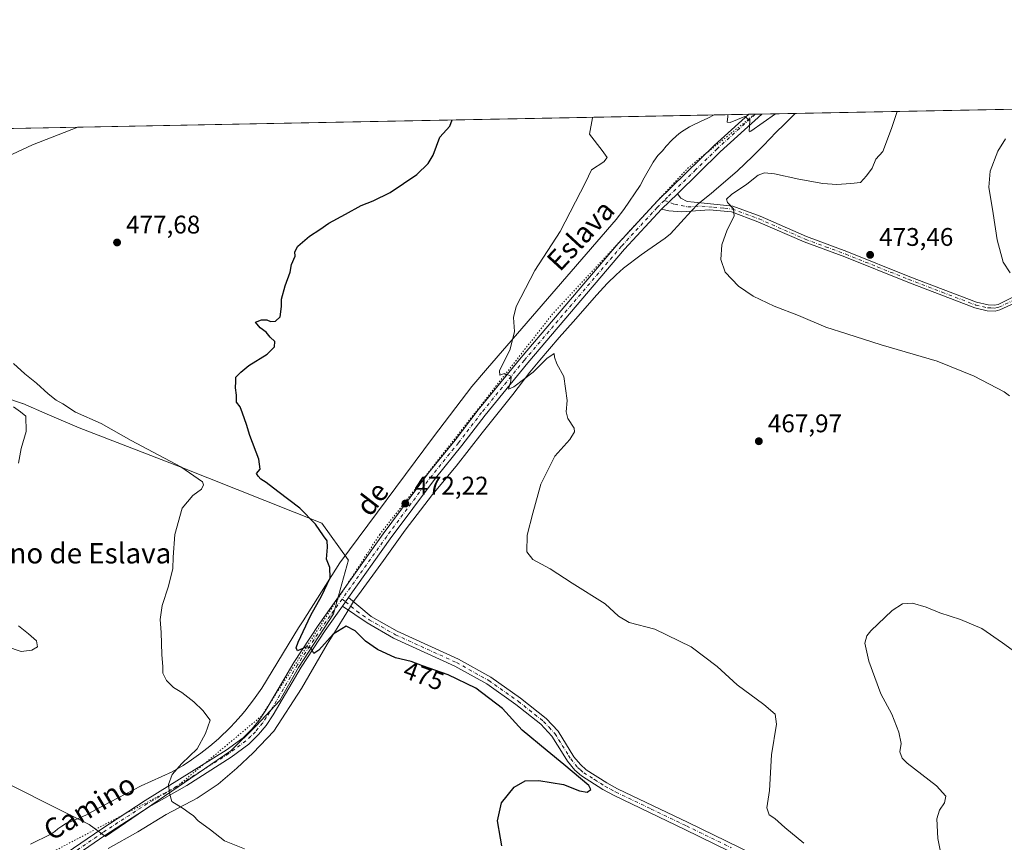
# Model space of a CAD drawing. Units: metres. Extents: x 631634 to 635098, y 4713480 to 4715866.
# Drawn here: x 632833 to 633220, y 4715543 to 4715866 of the extents above; entities that cross this region are included whole.
import ezdxf
from ezdxf.enums import TextEntityAlignment as Align

# ---------------------------------------------------------------- set-up
doc = ezdxf.new("R2010")
doc.units = ezdxf.units.M
doc.header["$MEASUREMENT"] = 0
doc.linetypes.add('DGN Style 4', pattern=[2.6384748266838614, 1.318413404963828, -0.6592067024819142, 0.001648016756204785, -0.6592067024819142])
doc.linetypes.add('DGN Style 5', pattern=[1.1536117293433497, 0.4944050268614355, -0.6592067024819142])
for name, color, linetype, lineweight in [('Camino Cxs', 7, 'Continuous', 0), ('Camino eje', 30, 'DGN Style 4', 13), ('Comarca CxS', 21, 'Continuous', 0), ('Comunidad Autónoma CxS', 142, 'Continuous', 0), ('Cultivos herbáceos CxS', 92, 'Continuous', 0), ('Cultivos leñosos CxS', 92, 'Continuous', 0), ('Curva de nivel maestra', 30, 'Continuous', 30), ('Curva de nivel normal', 30, 'Continuous', 0), ('Municipio CxS', 4, 'Continuous', 0), ('Pastizal CxS', 92, 'Continuous', 0), ('Pista no pavimentada Cxs', 111, 'Continuous', 0), ('Pista no pavimentada eje', 91, 'DGN Style 4', 0), ('Provincia CxS', 1, 'Continuous', 0), ('Punto de cota en terreno', 7, 'Continuous', 0), ('Rótulo de curva de nivel directora', 7, 'Continuous', 0), ('Rótulo de punto de cota en terreno', 7, 'Continuous', 0), ('Texto cartográfico', 7, 'Continuous', 0), ('Vía pecuaria CxS', 92, 'Continuous', 13), ('Vía pecuaria eje', 92, 'DGN Style 5', 0)]:
    doc.layers.add(name, color=color, linetype=linetype, lineweight=lineweight)
doc.styles.add('Style-Arial', font='txt')

# ---------------------------------------------------------------- blocks, each defined once
blk = doc.blocks.new('*U11')
at = {"layer": 'Cultivos leñosos CxS', "color": 92, "linetype": 'Continuous', "lineweight": 0}
for points in [[(632856.4371999997, 4715705.476700001, 482.4048999999941), (632896.1248000005, 4715690.130799999, 479.8453000000009), (632951.6874000002, 4715667.9058, 474.6196000000054), (632962.1371999999, 4715653.600500001, 474.2528000000021), (632962.1754999999, 4715653.5919, 474.2479000000022), (632956.3962000003, 4715632.3411, 474.4085999999952), (632942.5640000004, 4715611.292400001, 475.7017000000051), (632935.2732999995, 4715598.273, 476.5424999999959), (632925.8992, 4715588.3783, 477.7404999999999), (632916.0044999998, 4715578.4835, 478.9970999999932), (632866.7673000004, 4715544.917300001, 481.9658999999957), (632860.4188000001, 4715549.5713, 482.0580999999948), (632773.2774999999, 4715593.142300001, 485.2041999999929), (632739.5257000001, 4715609.7117, 486.1496999999945), (632725.4106999999, 4715585.011499999, 487.0629000000045), (632719.8875000002, 4715575.3463, 488.277900000001), (632719.8075000001, 4715575.2974, 488.3040000000037), (632706.6695999998, 4715582.813800001, 488.0568000000058), (632699.8541000001, 4715586.713099999, 488.539300000004), (632676.3722000001, 4715601.9266, 489.8439999999973), (632663.8043999998, 4715613.832900001, 490.6098999999958), (632638.1703000005, 4715634.053900001, 492.7361999999994), (632610.9417000003, 4715607.535499999, 492.0051999999997), (632609.2171999998, 4715620.535700001, 492.8059999999969), (632605.9572999999, 4715632.685900001, 493.0657000000065), (632599.1579, 4715651.7753, 493.3139999999985), (632591.4080999997, 4715666.135299999, 493.4866999999941), (632582.6482999995, 4715680.365499999, 494.2293000000063), (632571.0916999998, 4715698.867900001, 494.2673000000068), (632570.2887000004, 4715698.109300001, 494.0378000000055), (632566.8689000001, 4715709.0529, 494.9158000000025), (632562.2301000003, 4715714.140900001, 495.2581000000064), (632601.6825000001, 4715730.452299999, 494.5553999999975), (632596.7691000003, 4715750.516100001, 494.7687000000006), (632585.3044999996, 4715773.445900001, 494.7050000000018), (632579.5724, 4715786.9583, 495.258600000001), (632581.6199000003, 4715800.4705, 494.7108000000007), (632553.5663999999, 4715817.703600001, 496.3390000000073), (632727.2751000002, 4715821.041300001, 484.9260999999969), (632708.8176999995, 4715757.564099999, 488.8877000000066), (632834.1835000003, 4715715.0109, 484.1444000000047), (632834.2547000004, 4715714.904800001, 484.1515999999974), (632843.9294999996, 4715710.7928, 482.9219000000012)], [(632525.1133000003, 4715785.7302, 494.7287999999971), (632523.7054000003, 4715780.6624, 493.8435999999929), (632523.4495999999, 4715781.0393, 493.850099999996), (632506.3102000002, 4715790.180500001, 491.6723999999958), (632486.8850999996, 4715793.6085, 489.3613999999943), (632456.0336999996, 4715796.465500001, 486.9535000000033), (632438.8940000003, 4715799.322100001, 486.4717999999993), (632429.8881999999, 4715800.390699999, 486.0862999999954), (632431.1146999998, 4715815.3507, 486.6095999999961), (632512.1815999999, 4715816.908399999, 494.2382999999973), (632518.1529000001, 4715810.7073, 494.8551000000007), (632524.7041999997, 4715805.384500001, 495.5023999999976), (632525.1133000003, 4715791.053300001, 494.7635000000009)]]:
    blk.add_polyline3d(points, close=True, dxfattribs=at)
blk = doc.blocks.new('*U14')
at = {"layer": 'Cultivos herbáceos CxS', "color": 92, "linetype": 'Continuous', "lineweight": 0}
for points in [[(632773.2774999999, 4715593.142300001, 485.2041999999929), (632860.4188000001, 4715549.5713, 482.0580999999948), (632866.7673000004, 4715544.917300001, 481.9658999999957), (632916.0044999998, 4715578.4835, 478.9970999999932), (632925.8992, 4715588.3783, 477.7404999999999), (632935.2732999995, 4715598.273, 476.5424999999959), (632942.5640000004, 4715611.292400001, 475.7017000000051), (632956.3962000003, 4715632.3411, 474.4085999999952), (632962.1754999999, 4715653.5919, 474.2479000000022), (632962.1371999999, 4715653.600500001, 474.2528000000021), (632951.6874000002, 4715667.9058, 474.6196000000054), (632896.1248000005, 4715690.130799999, 479.8453000000009), (632856.4371999997, 4715705.476700001, 482.4048999999941), (632843.9294999996, 4715710.7928, 482.9219000000012), (632834.2547000004, 4715714.904800001, 484.1515999999974), (632834.1835000003, 4715715.0109, 484.1444000000047), (632708.8176999995, 4715757.564099999, 488.8877000000066)], [(632727.2751000002, 4715821.041300001, 484.9260999999969), (633908.7196000004, 4715843.7424, 465.6236999999965)]]:
    blk.add_polyline3d(points, dxfattribs=at)
blk = doc.blocks.new('5PATER')
at = {"layer": 'Pastizal CxS', "linetype": 'Continuous', "lineweight": 0}
h = blk.add_hatch(color=51, dxfattribs=at)
edge = h.paths.add_edge_path()
edge.add_ellipse((0, 0), major_axis=(-0.1095731443231308, -0.1110710700762829), ratio=0.9994222409660322, start_angle=0, end_angle=360)

msp = doc.modelspace()

# ---------------------------------------------------------------- linework, layer by layer
at = {"layer": 'Camino Cxs', "color": 7, "linetype": 'Continuous', "lineweight": 0, "extrusion": (0.02617199404364661, 0.02558101353541725, 0.9993300948506857), "elevation": 137671.0756693492, "flags": 128}
msp.add_lwpolyline([(2929908.352830742, -3746496.189144336), (2929908.352830742, -3746487.513638226)], dxfattribs=at)
at = {"layer": 'Camino Cxs', "color": 7, "linetype": 'Continuous', "lineweight": 0, "extrusion": (0.04356686532771525, 0.06124881482545502, 0.997171254563625), "elevation": 316876.0215759021, "flags": 128}
msp.add_lwpolyline([(2217543.566148261, -4197616.020508423), (2217543.566148261, -4197611.885499761)], dxfattribs=at)
at = {"layer": 'Camino Cxs', "color": 7, "linetype": 'Continuous', "lineweight": 0}
for points in [[(633223.7801000001, 4715754.4101, 470.7030999999988), (633218.0800999999, 4715751.710100001, 471.1061000000045), (633216.1401000004, 4715751.280099999, 471.2649999999995), (633213.0800999999, 4715751.420100001, 471.5798999999971), (633208.2500999998, 4715752.530099999, 471.6777000000002), (633181.8400999998, 4715762.620100001, 472.5274999999965), (633157.1401000004, 4715772.520099999, 472.6774000000005), (633141.2001, 4715778.440099999, 472.3445999999968), (633123.0201000003, 4715786.370100001, 471.3429999999935), (633112.7001, 4715790.220100001, 470.2731000000058), (633104.0500999996, 4715791.020099999, 469.3708000000043), (633092.9801000003, 4715790.3101, 468.1707000000025), (633088.0100999996, 4715790.670100001, 467.7139000000025), (633085.2100999998, 4715791.3301, 467.5647000000026), (633091.4101, 4715797.390100001, 467.247199999998), (633092.7901, 4715795.6801, 467.4630999999936), (633095.2001, 4715794.280099999, 467.8947000000044), (633098.0401, 4715794.030099999, 468.2701999999991), (633107.0201000003, 4715793.0801, 469.6201000000001), (633113.2200999996, 4715792.5001, 470.5041999999958), (633123.8901000004, 4715788.520099999, 471.8074000000051), (633142.0701000001, 4715780.590100001, 472.8790000000009), (633157.9801000003, 4715774.690099999, 473.3772999999928), (633182.6901000004, 4715764.780099999, 473.0718999999954), (633208.9301000005, 4715754.7601, 472.189400000003), (633213.4001000002, 4715753.7301, 471.7773000000016), (633215.9401000004, 4715753.610099999, 471.3690000000061), (633217.3201000001, 4715753.920100001, 471.1621000000014), (633223.1901000004, 4715756.700099999, 470.540399999998)], [(633091.4101, 4715797.390100001, 467.247199999998), (633092.7901, 4715795.6801, 467.4630999999936), (633095.2001, 4715794.280099999, 467.8947000000044), (633098.0401, 4715794.030099999, 468.2701999999991), (633107.0201000003, 4715793.0801, 469.6201000000001), (633113.2200999996, 4715792.5001, 470.5041999999958), (633123.8901000004, 4715788.520099999, 471.8074000000051), (633142.0701000001, 4715780.590100001, 472.8790000000009), (633157.9801000003, 4715774.690099999, 473.3772999999928), (633182.6901000004, 4715764.780099999, 473.0718999999954), (633208.9301000005, 4715754.7601, 472.189400000003), (633213.4001000002, 4715753.7301, 471.7773000000016), (633215.9401000004, 4715753.610099999, 471.3690000000061), (633217.3201000001, 4715753.920100001, 471.1621000000014), (633223.1901000004, 4715756.700099999, 470.540399999998)], [(633223.7801000001, 4715754.4101, 470.7030999999988), (633218.0800999999, 4715751.710100001, 471.1061000000045), (633216.1401000004, 4715751.280099999, 471.2649999999995), (633213.0800999999, 4715751.420100001, 471.5798999999971), (633208.2500999998, 4715752.530099999, 471.6777000000002), (633181.8400999998, 4715762.620100001, 472.5274999999965), (633157.1401000004, 4715772.520099999, 472.6774000000005), (633141.2001, 4715778.440099999, 472.3445999999968), (633123.0201000003, 4715786.370100001, 471.3429999999935), (633112.7001, 4715790.220100001, 470.2731000000058), (633104.0500999996, 4715791.020099999, 469.3708000000043), (633092.9801000003, 4715790.3101, 468.1707000000025), (633088.0100999996, 4715790.670100001, 467.7139000000025), (633085.2100999998, 4715791.3301, 467.5647000000026)], [(633129.4600999998, 4715530.550100001, 472.5573000000004), (633094.3101000005, 4715547.670100001, 474.950800000006), (633066.5401, 4715560.950099999, 475.0280999999959), (633062.1601, 4715563.340100001, 475.1907999999967), (633053.7200999996, 4715568.6801, 475.2109000000055), (633051.1101000002, 4715570.9901, 475.1778999999952), (633048.2701000003, 4715574.440099999, 475.0430999999954), (633046.5100999996, 4715577.270099999, 474.9291999999987), (633042.0900999998, 4715584.360099999, 474.7357000000048), (633037.7901, 4715589.0001, 474.6239999999962), (633027.9700999996, 4715596.770099999, 474.4725000000035), (633016.4901000002, 4715604.840100001, 474.5411000000022), (633004.0000999998, 4715611.840100001, 474.2075000000041), (632979.9200999998, 4715622.770099999, 473.8754000000045), (632969.5401, 4715628.7601, 474.1925000000047), (632959.8400999998, 4715635.380100001, 474.2087000000029), (632962.2301000003, 4715638.7401, 473.8978999999963), (632971.1700999998, 4715631.350099999, 473.6827999999951), (632981.3201000001, 4715625.4901, 473.5446999999986), (633005.3800999997, 4715614.5701, 473.7219000000041), (633018.1201, 4715607.4301, 473.9854999999953), (633029.8000999996, 4715599.220100001, 474.0742999999929), (633039.8701, 4715591.2501, 474.4575999999943), (633044.5301000001, 4715586.2301, 474.5834000000032), (633050.7600999996, 4715576.2301, 474.9156999999978), (633053.3201000001, 4715573.120100001, 474.9728000000032), (633055.5601000005, 4715571.130100001, 475.0228999999963), (633063.7100999998, 4715565.9801, 475.0258000000031), (633067.9301000005, 4715563.670100001, 474.8708000000043), (633095.6401000004, 4715550.4301, 474.8120000000054), (633130.8300999999, 4715533.280099999, 472.6337000000058)], [(632962.2301000003, 4715638.7401, 473.8978999999963), (632971.1700999998, 4715631.350099999, 473.6827999999951), (632981.3201000001, 4715625.4901, 473.5446999999986), (633005.3800999997, 4715614.5701, 473.7219000000041), (633018.1201, 4715607.4301, 473.9854999999953), (633029.8000999996, 4715599.220100001, 474.0742999999929), (633039.8701, 4715591.2501, 474.4575999999943), (633044.5301000001, 4715586.2301, 474.5834000000032), (633050.7600999996, 4715576.2301, 474.9156999999978), (633053.3201000001, 4715573.120100001, 474.9728000000032), (633055.5601000005, 4715571.130100001, 475.0228999999963), (633063.7100999998, 4715565.9801, 475.0258000000031), (633067.9301000005, 4715563.670100001, 474.8708000000043), (633095.6401000004, 4715550.4301, 474.8120000000054), (633130.8300999999, 4715533.280099999, 472.6337000000058), (633141.7600999996, 4715527.610099999, 471.8656999999948), (633155.5100999996, 4715521.1601, 470.8583000000072), (633182.3901000004, 4715509.550100001, 469.9801000000007), (633194.5301000001, 4715503.9301, 469.761599999998), (633203.7301000003, 4715500.100099999, 469.2103999999963), (633228.3901000004, 4715488.800100001, 466.5715999999957), (633251.8201000001, 4715477.2401, 464.7277999999933)], [(633227.0800999999, 4715486.040100001, 466.3793000000006), (633202.5100999996, 4715497.300100001, 468.5681999999942), (633193.3000999996, 4715501.130100001, 469.2428000000073), (633181.1401000004, 4715506.7601, 469.8429000000033), (633154.3000999996, 4715518.350099999, 471.027700000006), (633140.4101, 4715524.870100001, 471.9474999999948), (633129.4600999998, 4715530.550100001, 472.5573000000004), (633094.3101000005, 4715547.670100001, 474.950800000006), (633066.5401, 4715560.950099999, 475.0280999999959), (633062.1601, 4715563.340100001, 475.1907999999967), (633053.7200999996, 4715568.6801, 475.2109000000055), (633051.1101000002, 4715570.9901, 475.1778999999952), (633048.2701000003, 4715574.440099999, 475.0430999999954), (633046.5100999996, 4715577.270099999, 474.9291999999987), (633042.0900999998, 4715584.360099999, 474.7357000000048), (633037.7901, 4715589.0001, 474.6239999999962), (633027.9700999996, 4715596.770099999, 474.4725000000035), (633016.4901000002, 4715604.840100001, 474.5411000000022), (633004.0000999998, 4715611.840100001, 474.2075000000041), (632979.9200999998, 4715622.770099999, 473.8754000000045), (632969.5401, 4715628.7601, 474.1925000000047), (632959.8400999998, 4715635.380100001, 474.2087000000029)]]:
    msp.add_polyline3d(points, dxfattribs=at)
at = {"layer": 'Camino eje', "color": 30, "linetype": 'DGN Style 4', "lineweight": 13}
for points in [[(633086.2708999999, 4715794.7667, 467.4009999999981), (633090.2399000004, 4715793.233899999, 467.5795000000071), (633095.5100999996, 4715792.170100001, 468.2526000000071), (633101.0450999998, 4715792.5251, 468.9533999999985), (633105.5351, 4715792.050100001, 469.5142999999953), (633109.8601000002, 4715791.6501, 470.004700000005), (633112.9600999998, 4715791.360099999, 470.3806999999942), (633123.4550999999, 4715787.4451, 471.4863999999943), (633141.6350999996, 4715779.515100001, 472.6031999999978), (633149.6051000003, 4715776.5551, 472.7443999999959), (633157.5601000005, 4715773.6051, 473.0072999999975), (633169.9151, 4715768.6501, 473.1189000000013), (633182.2651000004, 4715763.700099999, 472.8003000000026), (633195.3850999996, 4715758.690099999, 472.2446999999956), (633208.5900999998, 4715753.645099999, 471.9412000000011), (633213.2401000002, 4715752.575099999, 471.6483000000007), (633214.5100999996, 4715752.515100001, 471.4821999999986), (633216.0401, 4715752.4451, 471.2902999999933), (633217.0100999996, 4715752.6601, 471.1754999999976), (633217.7001, 4715752.815099999, 471.1073000000034), (633223.4851000002, 4715755.5551, 470.6208999999944)], [(632959.6719000004, 4715638.0845, 474.0472000000009), (632961.0351, 4715637.0601, 474.0096000000049), (632965.5050999997, 4715633.3651, 474.0053000000044), (632970.3551000003, 4715630.0551, 473.9186000000045), (632980.6201, 4715624.130100001, 473.7032000000036), (633004.6901000004, 4715613.2051, 473.9095999999991), (633017.3051000005, 4715606.1351, 474.2375000000029), (633028.8850999996, 4715597.995100001, 474.2602999999945), (633038.8300999999, 4715590.1251, 474.5534000000043), (633040.9801000003, 4715587.8051, 474.6227999999974), (633043.3101000005, 4715585.295100001, 474.672000000006), (633048.6350999996, 4715576.7501, 474.9088000000047), (633049.5151000004, 4715575.335100001, 474.972299999994), (633052.2150999998, 4715572.0551, 475.0503000000026), (633053.3350999998, 4715571.0601, 475.0834999999934), (633054.6401000004, 4715569.905099999, 475.1092999999965), (633058.8601000002, 4715567.235099999, 475.0924999999989), (633062.9351000005, 4715564.6601, 475.1187999999966), (633065.1250999998, 4715563.465100001, 475.0344000000041), (633067.2351000002, 4715562.3101, 474.9691000000021), (633081.1201, 4715555.670100001, 474.950800000006), (633094.9751000004, 4715549.050100001, 474.8706999999995), (633112.5500999996, 4715540.4901, 474.0359000000026)]]:
    msp.add_polyline3d(points, dxfattribs=at)
at = {"layer": 'Comarca CxS', "color": 21, "linetype": 'Continuous', "lineweight": 0, "flags": 128}
msp.add_lwpolyline([(633706.4693162999, 4713525.655488849), (631677.5700009902, 4713486.689982849), (631633.7700009895, 4715800.029982824), (632510.2082886507, 4715816.870467462), (635053.0300010155, 4715865.729982827), (635097.9900010162, 4713552.379982851)], close=True, dxfattribs=at)
at = {"layer": 'Comunidad Autónoma CxS', "color": 142, "linetype": 'Continuous', "lineweight": 0, "flags": 128}
msp.add_lwpolyline([(633706.4693162999, 4713525.655488849), (631677.5700009902, 4713486.689982849), (631633.7700009895, 4715800.029982824), (632510.2082886507, 4715816.870467462), (635053.0300010155, 4715865.729982827), (635097.9900010162, 4713552.379982851)], close=True, dxfattribs=at)
at = {"layer": 'Cultivos herbáceos CxS', "color": 92, "linetype": 'Continuous', "lineweight": 0, "extrusion": (0.03761808306462253, 0.0007228171164265785, 0.9992919279979998), "elevation": 27689.92663413026, "flags": 128}
msp.add_lwpolyline([(4702795.368510807, -723074.0127343301), (4702795.368510806, -723318.3261818858)], dxfattribs=at)
at = {"layer": 'Cultivos herbáceos CxS', "color": 92, "linetype": 'Continuous', "lineweight": 0, "extrusion": (0.05114621681720707, 0.0009827631356769421, 0.9986906921974923), "elevation": 37480.43265473816, "flags": 128}
msp.add_lwpolyline([(4702795.254130459, -722235.5213312797), (4702795.254130459, -722628.2384009117)], dxfattribs=at)
at = {"layer": 'Cultivos herbáceos CxS', "color": 92, "linetype": 'Continuous', "lineweight": 0, "extrusion": (0.04234312295919055, 0.0008140703554359676, 0.9991027961263642), "elevation": 31111.68843119116, "flags": 128}
msp.add_lwpolyline([(4702787.45217225, -722981.1882563545), (4702787.452172249, -722983.776155939)], dxfattribs=at)
at = {"layer": 'Cultivos herbáceos CxS', "color": 92, "linetype": 'Continuous', "lineweight": 0, "extrusion": (0.03313264758838764, 0.0006359334783930165, 0.999450760794345), "elevation": 24440.43265358982, "flags": 128}
msp.add_lwpolyline([(4702810.59948094, -723089.5025596081), (4702810.59948094, -723092.0886559506)], dxfattribs=at)
at = {"layer": 'Cultivos herbáceos CxS', "color": 92, "linetype": 'Continuous', "lineweight": 0}
msp.add_polyline3d([(632727.2751000002, 4715821.0415, 484.9260999999969), (632708.8176999995, 4715757.564099999, 488.8877000000066), (632834.1835000003, 4715715.0109, 484.1444000000047), (632834.2547000004, 4715714.904800001, 484.1515999999974), (632843.9294999996, 4715710.7928, 482.9219000000012), (632856.4371999997, 4715705.476700001, 482.4048999999941), (632896.1248000005, 4715690.130799999, 479.8453000000009), (632951.6874000002, 4715667.9058, 474.6196000000054), (632962.1371999999, 4715653.600500001, 474.2528000000021), (632962.1754999999, 4715653.5919, 474.2479000000022), (632956.3962000003, 4715632.3411, 474.4085999999952), (632942.5640000004, 4715611.292400001, 475.7017000000051), (632935.2732999995, 4715598.273, 476.5424999999959), (632925.8992, 4715588.3783, 477.7404999999999), (632916.0044999998, 4715578.4835, 478.9970999999932), (632866.7673000004, 4715544.917300001, 481.9658999999957), (632860.4188000001, 4715549.5713, 482.0580999999948), (632773.2774999999, 4715593.142300001, 485.2041999999929), (632739.5257000001, 4715609.7117, 486.1496999999945), (632725.4106999999, 4715585.011499999, 487.0629000000045), (632719.8875000002, 4715575.3463, 488.277900000001), (632719.8075000001, 4715575.2974, 488.3040000000037)], dxfattribs=at)
at = {"layer": 'Cultivos leñosos CxS', "color": 92, "linetype": 'Continuous', "lineweight": 0}
msp.add_polyline3d([(632727.2751000002, 4715821.0415, 484.9260999999969), (632708.8176999995, 4715757.564099999, 488.8877000000066), (632834.1835000003, 4715715.0109, 484.1444000000047), (632834.2547000004, 4715714.904800001, 484.1515999999974), (632843.9294999996, 4715710.7928, 482.9219000000012), (632856.4371999997, 4715705.476700001, 482.4048999999941), (632896.1248000005, 4715690.130799999, 479.8453000000009), (632951.6874000002, 4715667.9058, 474.6196000000054), (632962.1371999999, 4715653.600500001, 474.2528000000021), (632962.1754999999, 4715653.5919, 474.2479000000022), (632956.3962000003, 4715632.3411, 474.4085999999952), (632942.5640000004, 4715611.292400001, 475.7017000000051), (632935.2732999995, 4715598.273, 476.5424999999959), (632925.8992, 4715588.3783, 477.7404999999999), (632916.0044999998, 4715578.4835, 478.9970999999932), (632866.7673000004, 4715544.917300001, 481.9658999999957), (632860.4188000001, 4715549.5713, 482.0580999999948), (632773.2774999999, 4715593.142300001, 485.2041999999929), (632739.5257000001, 4715609.7117, 486.1496999999945), (632725.4106999999, 4715585.011499999, 487.0629000000045), (632719.8875000002, 4715575.3463, 488.277900000001), (632719.8075000001, 4715575.2974, 488.3040000000037)], dxfattribs=at)
at = {"layer": 'Curva de nivel maestra', "color": 30, "linetype": 'Continuous', "lineweight": 30, "elevation": 475, "flags": 128}
msp.add_lwpolyline([(633022.4199999999, 4715541.210100001), (633021.8700000001, 4715544.210100001), (633020.7800000003, 4715551.020099999), (633022.3700000001, 4715558.130100001), (633027.2699999996, 4715564.3201), (633031.5999999996, 4715566.720100001), (633036.9299999997, 4715566.920100001), (633046.5999999996, 4715565.360099999), (633052.9299999997, 4715562.800100001), (633055.9500000002, 4715562.3201), (633057.4199999999, 4715563.4101), (633056.5499999998, 4715564.9801), (633046.8399999999, 4715573.120100001), (633040.2999999998, 4715578.590100001), (633030.4199999999, 4715586.670100001), (633022.7599999999, 4715595.2301), (633012.29, 4715603.110099999), (633001.3399999999, 4715608.450099999), (632991.2599999999, 4715611.970100001), (632986.8200000003, 4715613.600099999), (632980.7300000006, 4715615.100099999), (632973.5999999996, 4715618.3201), (632968.9500000002, 4715621.600099999), (632964.7999999998, 4715625.720100001), (632961.25, 4715627.520099999), (632956.2599999999, 4715624.350099999), (632950.5899999999, 4715618.0801), (632948.5800000001, 4715616.800100001), (632947.5599999997, 4715618.860099999), (632945.7800000003, 4715619.4101), (632942.1600000003, 4715617.8201), (632941.7199999997, 4715619.0601), (632942.4800000006, 4715621.170100001), (632947.4500000002, 4715631.8101), (632951.6799999997, 4715639.280099999), (632954.9900000002, 4715646.540100001), (632954.8700000001, 4715650.5801), (632953.6299999999, 4715653.800100001), (632954.0199999996, 4715658.550100001), (632953.8200000003, 4715661.0701), (632952.4299999997, 4715662.9901), (632949.29, 4715667.5801), (632943.1699999999, 4715673.800100001), (632934.5, 4715680.340100001), (632929.8700000001, 4715683.9801), (632927.75, 4715685.2501), (632926.7599999999, 4715686.4101), (632926.0999999996, 4715687.440099999), (632927.5499999998, 4715689.220100001), (632927.04, 4715693.0601), (632923.5, 4715702.4101), (632922.1399999997, 4715706.770099999), (632920.5499999998, 4715711.1801), (632919.6900000004, 4715713.6501), (632918.1799999997, 4715715.4801), (632918.2999999998, 4715718.2601), (632917.8799999999, 4715721.1801), (632918.0099999999, 4715723.670100001), (632917.9900000002, 4715725.3301), (632919.9400000004, 4715727.220100001), (632923.0199999996, 4715729.840100001), (632930.2199999997, 4715734.390100001), (632933.1399999997, 4715737.2301), (632933.3200000003, 4715739.3301), (632931.4600000001, 4715741.020099999), (632929.8399999999, 4715743.020099999), (632927.5, 4715744.640100001), (632925.75, 4715746.880100001), (632928.0899999999, 4715747.890100001), (632930.1399999997, 4715747.780099999), (632931.5599999997, 4715747.1801), (632933.5499999998, 4715747.270099999), (632935.3499999996, 4715748.960100001), (632935.9600000001, 4715753.100099999), (632935.9600000001, 4715755.9901), (632937.3799999999, 4715761.2301), (632939.2800000003, 4715766.5601), (632939.8200000003, 4715769.5601), (632941.2300000006, 4715772.780099999), (632941.1699999999, 4715774.600099999), (632942.3899999997, 4715776.7401), (632946.8499999996, 4715780.720100001), (632950.9699999997, 4715783.300100001), (632954.4900000002, 4715785.840100001), (632961.0700000003, 4715789.300100001), (632967.2100000001, 4715792.7401), (632971.9199999999, 4715794.5601), (632978.5899999999, 4715797.800100001), (632989.0899999999, 4715804.950099999), (632993.4600000001, 4715809.300100001), (632995.4400000004, 4715812.5001), (632998.1299999999, 4715819.630100001), (633002.0199999996, 4715823.970100001), (633002.9875999996, 4715826.3391)], dxfattribs=at)
at = {"layer": 'Curva de nivel normal', "color": 30, "linetype": 'Continuous', "lineweight": 0, "flags": 128}
for points, elevation in [([(633058.0055000001, 4715827.396299999), (633058.0099999999, 4715827.210100001), (633056.8399999999, 4715820.7601), (633061.8600000005, 4715814.390100001), (633063.8700000001, 4715811.550100001), (633062.5700000003, 4715809.940099999), (633057.6799999997, 4715806.800100001), (633055.3099999997, 4715801.800100001), (633045.3799999999, 4715782.5601), (633035.4100000003, 4715767.2301), (633028.1200000001, 4715753.100099999), (633027.0599999997, 4715748.780099999), (633027.4199999999, 4715743.2301), (633025.6600000003, 4715736.340100001), (633021.54, 4715727.800100001), (633021.7199999997, 4715726.0601), (633023.5300000003, 4715726.7601), (633026.0899999999, 4715725.710100001), (633026.0199999996, 4715723.7601), (633025.0099999999, 4715720.590100001), (633027.1500000004, 4715721.5001), (633034.7400000002, 4715727.220100001), (633040.1500000004, 4715732.600099999), (633042.9699999997, 4715734.5601), (633043.1600000003, 4715733.2301), (633044.0199999996, 4715730.5601), (633046.8300000001, 4715725.550100001), (633048.1299999999, 4715716.1801), (633047.6900000004, 4715711.7501), (633048.4299999997, 4715709.030099999), (633050.8799999999, 4715705.2601), (633050.9500000002, 4715703.890100001), (633049.2100000001, 4715700.890100001), (633043.2000000002, 4715694.220100001), (633037.7999999998, 4715683.220100001), (633034.6399999997, 4715671.890100001), (633032.3499999996, 4715663.300100001), (633032.29, 4715656.6801), (633034.6799999997, 4715653.710100001), (633041.4000000004, 4715650.0001), (633050.0999999996, 4715644.380100001), (633063.0899999999, 4715636.220100001), (633068.3200000003, 4715631.4801), (633072.4299999997, 4715628.960100001), (633082.5599999997, 4715626.3301), (633096.7599999999, 4715619.4101), (633107.04, 4715611.6601), (633114.8200000003, 4715604.440099999), (633125.4000000004, 4715596.6801), (633129.79, 4715592.940099999), (633130.3700000001, 4715588.950099999), (633128.3499999996, 4715576.920100001), (633127.5499999998, 4715562.960100001), (633126.5199999996, 4715556.120100001), (633127.4900000002, 4715553.450099999), (633129.6799999997, 4715551.920100001), (633133.5300000003, 4715548.4801), (633141.0899999999, 4715542.2401)], 470), ([(633177.7588000001, 4715829.6973), (633175.5199999996, 4715823.030099999), (633172.0300000003, 4715813.9001), (633169.3799999999, 4715810.9001), (633167.9400000004, 4715807.450099999), (633165.7199999997, 4715804.450099999), (633163.3300000001, 4715801.8201), (633159.5199999996, 4715801.390100001), (633153.9900000002, 4715800.940099999), (633148.5099999999, 4715801.380100001), (633139.1200000001, 4715803.0801), (633129.5199999996, 4715805.2301), (633125.6399999997, 4715805.640100001), (633123.0700000003, 4715804.6501), (633118.6600000003, 4715801.090100001), (633112.6799999997, 4715797.0101), (633110.6699999999, 4715795.2601), (633111.1200000001, 4715793.9001), (633113.3899999997, 4715791.4001), (633113.6299999999, 4715788.5601), (633110.9900000002, 4715783.2301), (633108.8399999999, 4715777.2301), (633108.4900000002, 4715771.520099999), (633110.2199999997, 4715766.620100001), (633115.3700000001, 4715761.0101), (633121.1500000004, 4715757.0701), (633129.4100000003, 4715753.220100001), (633138.9299999997, 4715749.5601), (633149.7100000001, 4715745.0101), (633157.9699999997, 4715742.270099999), (633171.3899999997, 4715737.960100001), (633193.3600000005, 4715731.5601), (633208, 4715725.710100001), (633219.7000000002, 4715719.540100001), (633221.8899999997, 4715717.9801)], 470), ([(633129.9747000001, 4715828.779200001), (633120.1900000004, 4715821.970100001), (633119.75, 4715821.700099999), (633119.5499999998, 4715821.960100001), (633119.8799999999, 4715826.140100001), (633117.8799999999, 4715827.6601), (633112.1600000003, 4715825.4001), (633110.8899999997, 4715825.540100001), (633111.2400000002, 4715827.6601), (633111.1842999998, 4715828.418099999)], 465), ([(632816.0700000003, 4715806.420100001), (632838.1299999999, 4715816.5601), (632855.8718999998, 4715823.512399999)], 479.9999999999999), ([(633222.0599999997, 4715766.300100001), (633219.29, 4715770.5001), (633216.9299999997, 4715779.2301), (633215.3799999999, 4715789.5601), (633213.6799999997, 4715799.9001), (633214.2100000001, 4715806.2301), (633217.2800000003, 4715814.120100001), (633220.2800000003, 4715818.890100001)], 470), ([(632921.3200000003, 4715540.0701), (632913.5499999998, 4715543.170100001), (632908.0700000003, 4715547.5701), (632903.2000000002, 4715550.9901), (632901.3799999999, 4715553.0001), (632899.6799999997, 4715554.120100001), (632897.2999999998, 4715555.9301), (632892.7999999998, 4715558.670100001), (632891.9600000001, 4715561.9001), (632891.4800000006, 4715565.3301), (632892.9299999997, 4715569.210100001), (632896.7800000003, 4715573.540100001), (632902.8099999997, 4715579.280099999), (632906.1100000005, 4715585.390100001), (632907.9000000004, 4715590.530099999), (632905.0199999996, 4715594.3201), (632901.5099999999, 4715597.8101), (632896.7800000003, 4715601.4101), (632893.4299999997, 4715603.4001), (632890.7199999997, 4715606.110099999), (632889.3200000003, 4715609.030099999), (632889.25, 4715611.550100001), (632888.8600000005, 4715616.4101), (632888.6299999999, 4715625.0701), (632888.2999999998, 4715630.120100001), (632888.9800000006, 4715635.6501), (632891.5899999999, 4715643.220100001), (632893.2300000006, 4715650.220100001), (632893.2999999998, 4715654.550100001), (632894.0199999996, 4715663.550100001), (632896.8799999999, 4715673.890100001), (632901.0599999997, 4715678.890100001), (632904.5300000003, 4715681.300100001), (632905.3300000001, 4715683.020099999), (632904.8300000001, 4715684.140100001), (632896.4199999999, 4715690.040100001), (632876.9199999999, 4715700.460100001), (632865.0599999997, 4715707.090100001), (632854.9500000002, 4715711.520099999), (632849.9800000006, 4715714.800100001), (632847.4500000002, 4715716.270099999), (632844.3200000003, 4715718.7501), (632839.6600000003, 4715722.970100001), (632835.1699999999, 4715726.640100001), (632830.7100000001, 4715730.670100001)], 479.9999999999999), ([(632832.5899999999, 4715691.4901), (632833.7199999997, 4715697.3301), (632835.6699999999, 4715703.9901), (632835.4800000006, 4715710.020099999), (632833.4600000001, 4715711.6501), (632830.7000000002, 4715713.610099999)], 485), ([(633195.9199999999, 4715533.0001), (633193.6200000001, 4715544.120100001), (633193.2599999999, 4715551.860099999), (633194.3799999999, 4715555.290100001), (633196.2800000003, 4715558.120100001), (633196.8300000001, 4715560.7601), (633193.1500000004, 4715564.850099999), (633181.7000000002, 4715573.700099999), (633179.6299999999, 4715575.710100001), (633178.7199999997, 4715578.100099999), (633179.2699999996, 4715581.360099999), (633178.4000000004, 4715585.890100001), (633175.5599999997, 4715592.890100001), (633171.3399999999, 4715600.9301), (633166.6200000001, 4715613.7301), (633165.0099999999, 4715620.790100001), (633165.8300000001, 4715623.700099999), (633167.3899999997, 4715625.670100001), (633175.7199999997, 4715633.600099999), (633179.8399999999, 4715636.2601), (633183.7100000001, 4715636.5001), (633189.0800000001, 4715634.940099999), (633194.4100000003, 4715632.690099999), (633202.5700000003, 4715630.100099999), (633210.9400000004, 4715626.540100001), (633219.0999999996, 4715620.920100001), (633230.5099999999, 4715612.770099999)], 465), ([(632827.9000000004, 4715619.540100001), (632833.6500000004, 4715617.620100001), (632837.9000000004, 4715618.0601), (632840.0700000003, 4715619.450099999), (632839.6399999997, 4715621.800100001), (632836.5099999999, 4715624.4801), (632832.6500000004, 4715627.620100001)], 485)]:
    msp.add_lwpolyline(points, dxfattribs=dict(at, elevation=elevation))
at = {"layer": 'Municipio CxS', "color": 4, "linetype": 'Continuous', "lineweight": 0, "flags": 128}
msp.add_lwpolyline([(632510.2082886507, 4715816.870467462), (635053.0300010155, 4715865.729982827)], dxfattribs=at)
at = {"layer": 'Pista no pavimentada Cxs', "color": 111, "linetype": 'Continuous', "lineweight": 0, "extrusion": (0.1285112147759488, -0.06665188349639774, 0.9894657114337984), "elevation": -232495.106978229, "flags": 128}
msp.add_lwpolyline([(4477774.191900524, 1592284.946520851), (4477753.398257414, 1592292.746618414), (4477731.150390957, 1592300.143310294)], dxfattribs=at)
at = {"layer": 'Pista no pavimentada Cxs', "color": 111, "linetype": 'Continuous', "lineweight": 0, "extrusion": (-0.027603913435444, -0.0005302591501941394, 0.9996187987369396), "elevation": -19512.45734185067, "flags": 128}
msp.add_lwpolyline([(-4702799.024468229, 723311.935829834), (-4702799.024468229, 723317.1080551598)], dxfattribs=at)
at = {"layer": 'Pista no pavimentada Cxs', "color": 111, "linetype": 'Continuous', "lineweight": 0, "extrusion": (0.02617199404364661, 0.02558101353541725, 0.9993300948506857), "elevation": 137671.0756693492, "flags": 128}
msp.add_lwpolyline([(2929908.352830742, -3746496.189144336), (2929908.352830742, -3746487.513638226)], dxfattribs=at)
at = {"layer": 'Pista no pavimentada Cxs', "color": 111, "linetype": 'Continuous', "lineweight": 0, "extrusion": (0.04356686532771525, 0.06124881482545502, 0.997171254563625), "elevation": 316876.0215759021, "flags": 128}
msp.add_lwpolyline([(2217543.566148261, -4197616.020508423), (2217543.566148261, -4197611.885499761)], dxfattribs=at)
at = {"layer": 'Pista no pavimentada Cxs', "color": 111, "linetype": 'Continuous', "lineweight": 0}
for points in [[(632846.3101000005, 4715534.890100001, 484.5840000000026), (632864.9101, 4715547.670100001, 482.0093999999954), (632882.3800999997, 4715559.020099999, 480.8217000000004), (632914.2200999996, 4715578.840100001, 478.9458000000013), (632920.8300999999, 4715583.710100001, 478.397299999997), (632924.4001000002, 4715587.210100001, 477.9796999999963), (632927.1700999998, 4715590.590100001, 477.4162000000069), (632929.8000999996, 4715594.4901, 477.0185000000056), (632940.7200999996, 4715613.2301, 475.9474999999948), (632950.2701000003, 4715627.790100001, 474.9282999999996), (632975.8400999998, 4715663.790100001, 473.1377000000066), (632993.6901000004, 4715687.790100001, 471.8176999999997), (633004.0701000001, 4715700.5701, 471.3690999999963), (633013.1801000005, 4715712.4801, 470.8068000000058), (633029.9901000002, 4715733.090100001, 469.9756999999955), (633068.1300999997, 4715777.860099999, 468.3132000000041), (633083.7301000003, 4715794.7501, 467.4891000000061), (633105.8201000001, 4715816.2501, 466.0844999999972), (633119.4055000005, 4715828.575999999, 464.9043999999994), (633124.5747999996, 4715828.6753, 465.0472000000009), (633108.1501000002, 4715813.770099999, 466.1763999999966), (633091.4101, 4715797.390100001, 467.247199999998), (633085.2100999998, 4715791.3301, 467.5647000000026), (633070.6801000005, 4715775.600099999, 468.2831000000006), (633032.6101000002, 4715730.9101, 470.0212999999931), (633015.8601000002, 4715710.370100001, 470.9953999999998), (633006.7500999998, 4715698.460100001, 471.4330999999948), (632996.3800999997, 4715685.700099999, 471.9110999999976), (632978.6001000004, 4715661.790100001, 473.1318000000028), (632962.2301000003, 4715638.7401, 473.8978999999963), (632959.8400999998, 4715635.380100001, 474.2087000000029), (632953.0900999998, 4715625.870100001, 474.8375999999989), (632943.6201, 4715611.440099999, 475.6725000000006), (632932.6901000004, 4715592.6801, 476.9741000000067), (632929.9101, 4715588.550100001, 477.3671000000032), (632926.9200999998, 4715584.9001, 477.7948999999935), (632923.0401, 4715581.110099999, 478.1671000000061), (632916.1501000002, 4715576.030099999, 478.6607999999979), (632898.6801000005, 4715564.950099999, 479.7067999999999), (632883.9600999998, 4715556.5801, 480.6763999999966), (632866.5201000003, 4715545.2501, 481.9799999999959), (632848.0201000003, 4715532.540100001, 484.4728000000032)], [(632846.3101000005, 4715534.890100001, 484.5840000000026), (632864.9101, 4715547.670100001, 482.0093999999954), (632882.3800999997, 4715559.020099999, 480.8217000000004), (632914.2200999996, 4715578.840100001, 478.9458000000013), (632920.8300999999, 4715583.710100001, 478.397299999997), (632924.4001000002, 4715587.210100001, 477.9796999999963), (632927.1700999998, 4715590.590100001, 477.4162000000069), (632929.8000999996, 4715594.4901, 477.0185000000056), (632940.7200999996, 4715613.2301, 475.9474999999948), (632950.2701000003, 4715627.790100001, 474.9282999999996), (632975.8400999998, 4715663.790100001, 473.1377000000066), (632993.6901000004, 4715687.790100001, 471.8176999999997), (633004.0701000001, 4715700.5701, 471.3690999999963), (633013.1801000005, 4715712.4801, 470.8068000000058), (633029.9901000002, 4715733.090100001, 469.9756999999955), (633068.1300999997, 4715777.860099999, 468.3132000000041), (633083.7301000003, 4715794.7501, 467.4891000000061), (633105.8201000001, 4715816.2501, 466.0844999999972), (633119.4056000002, 4715828.576099999, 464.9043999999994)], [(633085.2100999998, 4715791.3301, 467.5647000000026), (633070.6801000005, 4715775.600099999, 468.2831000000006), (633032.6101000002, 4715730.9101, 470.0212999999931), (633015.8601000002, 4715710.370100001, 470.9953999999998), (633006.7500999998, 4715698.460100001, 471.4330999999948), (632996.3800999997, 4715685.700099999, 471.9110999999976), (632978.6001000004, 4715661.790100001, 473.1318000000028), (632962.2301000003, 4715638.7401, 473.8978999999963)], [(632959.8400999998, 4715635.380100001, 474.2087000000029), (632953.0900999998, 4715625.870100001, 474.8375999999989), (632943.6201, 4715611.440099999, 475.6725000000006), (632932.6901000004, 4715592.6801, 476.9741000000067), (632929.9101, 4715588.550100001, 477.3671000000032), (632926.9200999998, 4715584.9001, 477.7948999999935), (632923.0401, 4715581.110099999, 478.1671000000061), (632916.1501000002, 4715576.030099999, 478.6607999999979), (632898.6801000005, 4715564.950099999, 479.7067999999999), (632883.9600999998, 4715556.5801, 480.6763999999966), (632866.5201000003, 4715545.2501, 481.9799999999959), (632848.0201000003, 4715532.540100001, 484.4728000000032), (632838.2301000003, 4715525.050100001, 485.9953999999998), (632833.2001, 4715520.090100001, 486.4900000000052), (632828.0401, 4715514.300100001, 486.852899999998)]]:
    msp.add_polyline3d(points, dxfattribs=at)
at = {"layer": 'Pista no pavimentada eje', "color": 91, "linetype": 'DGN Style 4', "lineweight": 0}
for points in [[(633121.9907000001, 4715828.625700001, 464.8484000000026), (633106.9851000002, 4715815.0101, 466.1199000000051), (633098.6151000002, 4715806.8201, 466.7590000000055), (633087.5701000001, 4715796.0701, 467.3126000000047), (633086.2708999999, 4715794.7667, 467.4009999999981)], [(633086.2708999999, 4715794.7667, 467.4009999999981), (633083.4571000002, 4715791.943499999, 467.5155999999988), (633069.4051000001, 4715776.7301, 468.2427000000025), (633031.3000999996, 4715732.0001, 469.9475999999996), (633014.5201000003, 4715711.425100001, 470.8739999999962), (633005.4101, 4715699.515100001, 471.381899999993), (633000.2251000004, 4715693.1351, 471.545499999993), (632995.0351, 4715686.745100001, 471.8393000000069), (632977.2200999996, 4715662.790100001, 473.0529999999999), (632959.6719000004, 4715638.0845, 474.0472000000009)], [(632959.6719000004, 4715638.0845, 474.0472000000009), (632955.0551000005, 4715631.585100001, 474.6064000000042), (632951.6801000005, 4715626.8301, 474.786500000002), (632946.9451000001, 4715619.6151, 475.2051999999967), (632942.1700999998, 4715612.335100001, 475.7318999999989), (632931.2451, 4715593.585100001, 476.9983999999968), (632929.9301000005, 4715591.6351, 477.1763999999966), (632928.5401, 4715589.5701, 477.3910000000033), (632925.6601, 4715586.0551, 477.8693000000058), (632923.8750999998, 4715584.3051, 478.0602999999974), (632921.9351000005, 4715582.4101, 478.2119999999995), (632915.1851000005, 4715577.4351, 478.7425999999978), (632906.4501, 4715571.895099999, 479.2618999999977), (632890.5301000001, 4715561.985099999, 480.3062999999966), (632883.1700999998, 4715557.800100001, 480.747000000003), (632865.7150999998, 4715546.460100001, 482.0051999999997), (632847.1651, 4715533.715100001, 484.4922999999981), (632837.2751000002, 4715526.1501, 485.9423999999999), (632832.1451000003, 4715521.090100001, 486.4474000000046), (632829.5651000004, 4715518.1951, 486.6774000000005), (632826.6423000004, 4715514.9067, 486.9015000000073)]]:
    msp.add_polyline3d(points, dxfattribs=at)
at = {"layer": 'Provincia CxS', "color": 1, "linetype": 'Continuous', "lineweight": 0, "flags": 128}
msp.add_lwpolyline([(633706.4693162999, 4713525.655488849), (631677.5700009902, 4713486.689982849), (631633.7700009895, 4715800.029982824), (632510.2082886507, 4715816.870467462), (635053.0300010155, 4715865.729982827), (635097.9900010162, 4713552.379982851)], close=True, dxfattribs=at)
at = {"layer": 'Vía pecuaria CxS', "color": 92, "linetype": 'Continuous', "lineweight": 13, "extrusion": (-0.05269956686737547, -0.0010126622936019, 0.9986098988929913), "elevation": -37674.78150412716, "flags": 128}
msp.add_lwpolyline([(-4702794.542120415, 722641.0822168284), (-4702794.542120415, 722609.1258041355)], dxfattribs=at)
at = {"layer": 'Vía pecuaria CxS', "color": 92, "linetype": 'Continuous', "lineweight": 13}
for points in [[(632837.2989999996, 4715541.824999999, 484.2807999999932), (632845.3260000005, 4715545.767000001, 483.2339999999967), (632846.869, 4715546.854, 483.0117999999929), (632848.0609999998, 4715547.892000001, 482.845100000006), (632849.6040000003, 4715548.980000001, 482.7679000000062), (632851.5060000002, 4715550.066000001, 482.6726000000053), (632853.0109999999, 4715550.680000001, 482.5801000000066), (632859.1260000002, 4715553.232999999, 482.1199000000051), (632861.6919999998, 4715554.720000001, 482.0013000000035), (632865.7939999999, 4715556.983999999, 481.7385999999969), (632880.7309999998, 4715564.761, 481.0334000000003), (632892.9069999997, 4715570.255999999, 480.4272999999957), (632897.2620000001, 4715572.819, 480.1355999999942), (632900.5240000002, 4715574.942, 480.0286999999954), (632904.2690000003, 4715577.615, 479.9875000000029), (632907.823, 4715580.407000001, 479.8122000000003), (632911.1459999997, 4715583.266000001, 479.7223999999987), (632915.8449999997, 4715587.782000001, 479.5715000000055), (632917.5640000004, 4715589.628000001, 479.0911000000052), (632920.1289999997, 4715592.380999999, 478.1766000000061), (632921.4579999996, 4715594.055000001, 477.7617999999929), (632924.949, 4715598.563999999, 477.1445999999996), (632928.125, 4715603.187999999, 476.9248999999982), (632942.6129999999, 4715626.813999999, 475.8775000000023), (632944.3799999999, 4715629.605000001, 475.709400000007), (632958.8039999995, 4715652.391000001, 474.5831000000035), (632995.6100000005, 4715701.846000001, 471.8029999999999), (633010.6710000001, 4715721.702, 471.1049999999959), (633016.8130000001, 4715728.870999999, 470.7014000000054), (633067.3470000002, 4715787.238, 468.8760000000038), (633070.3470000002, 4715791.145, 468.7504999999946), (633076.7290000003, 4715800.658, 468.4584999999934), (633078.3700000001, 4715803.593, 468.3938000000053), (633081.8859999999, 4715809.743000001, 468.022100000002), (633082.1749999998, 4715810.162000001, 467.9979000000022), (633083.6869999999, 4715812.348999999, 467.9294999999984), (633085.5719999997, 4715814.26, 467.8160000000062), (633086.9539999999, 4715816.041999999, 467.7333000000072), (633089.198, 4715818.471999999, 467.5350999999937), (633090.9819999998, 4715820.09, 467.3365000000049), (633092.591, 4715821.358999999, 467.1527999999962), (633094.0099999999, 4715822.350000001, 467.005799999999), (633096.1739999996, 4715823.659, 466.773199999996), (633098.2139999997, 4715824.693, 466.5580000000046), (633099.6459999997, 4715825.291999999, 466.4190999999992), (633100.5190000003, 4715825.698999999, 466.3338999999978), (633103.4170000004, 4715827.050000001, 466.0497000000032), (633105.7852999996, 4715828.314400001, 465.8081999999995), (633137.6913999999, 4715828.9275, 467.4925999999978), (633133.3300000001, 4715824.504000001, 467.959799999997), (633130.1459999997, 4715821.546, 468.164300000004), (633125.2209999999, 4715816.344000001, 468.323000000004), (633121.039, 4715812.064999999, 468.5751000000019), (633114.8739999998, 4715806.176999999, 468.3883999999962), (633106.7589999996, 4715799.242000001, 468.519100000005), (633104.6849999997, 4715797.469000001, 468.6940000000032), (633099.5060000002, 4715793.358999999, 468.5954000000056), (633096.8350000001, 4715790.460999999, 468.5999000000011), (633088.7070000004, 4715781.641000001, 469.1281000000017), (633086.5420000004, 4715779.852, 469.1316999999981), (633079.75, 4715775.158, 469.0402999999933), (633077.1830000002, 4715773.311000001, 469.0510999999969), (633070.2510000002, 4715768.137, 468.9909999999945), (633067.3269999997, 4715765.523, 469.0507000000071), (633063.9330000002, 4715762.228, 469.132700000002), (633062.3310000002, 4715760.477, 469.1891000000033), (633059.7869999995, 4715757.698000001, 469.1889999999985), (633050.4890000002, 4715747.01, 469.616399999999), (633044.9770000001, 4715740.853, 469.8654999999999), (633037.3250000002, 4715731.984999999, 470.2866999999969), (633033.409, 4715727.282000001, 470.3986000000005), (633026.7280000001, 4715718.447000001, 470.9054999999935), (633014.6919999998, 4715703.426000001, 471.4903000000049), (633004.5429999996, 4715690.361, 471.7737000000052), (632995.2630000003, 4715679.161, 472.2583000000013), (632984.4199999999, 4715665.179, 472.9710999999952), (632975.9790000003, 4715653.366000001, 473.4306999999972), (632966.1550000003, 4715639.874, 473.8690000000061), (632964.5120000001, 4715637.552999999, 473.8991999999998), (632960.5659999996, 4715631.204, 474.6888999999938), (632957.7920000004, 4715626.742000001, 475.3199000000022), (632953.8360000001, 4715620.376, 475.3482999999979), (632943.806, 4715603.039000001, 475.9780000000028), (632932.8940000003, 4715586.264000001, 477.3350999999967), (632924.7640000005, 4715577.782000001, 478.2458999999944), (632918.3569999998, 4715571.715, 478.6613999999972), (632910.9759999998, 4715565.389000001, 479.126900000003), (632902.801, 4715559.982999999, 479.6459000000032), (632890.664, 4715553.467, 480.4084000000003), (632879.4270000001, 4715546.77, 480.9581000000035), (632867.8729999998, 4715540.130000001, 482.0253999999986)], [(632837.2989999996, 4715541.824999999, 484.2807999999932), (632845.3260000005, 4715545.767000001, 483.2339999999967), (632846.869, 4715546.854, 483.0117999999929), (632848.0609999998, 4715547.892000001, 482.845100000006), (632849.6040000003, 4715548.980000001, 482.7679000000062), (632851.5060000002, 4715550.066000001, 482.6726000000053), (632853.0109999999, 4715550.680000001, 482.5801000000066), (632859.1260000002, 4715553.232999999, 482.1199000000051), (632861.6919999998, 4715554.720000001, 482.0013000000035), (632865.7939999999, 4715556.983999999, 481.7385999999969), (632880.7309999998, 4715564.761, 481.0334000000003), (632892.9069999997, 4715570.255999999, 480.4272999999957), (632897.2620000001, 4715572.819, 480.1355999999942), (632900.5240000002, 4715574.942, 480.0286999999954), (632904.2690000003, 4715577.615, 479.9875000000029), (632907.823, 4715580.407000001, 479.8122000000003), (632911.1459999997, 4715583.266000001, 479.7223999999987), (632915.8449999997, 4715587.782000001, 479.5715000000055), (632917.5640000004, 4715589.628000001, 479.0911000000052), (632920.1289999997, 4715592.380999999, 478.1766000000061), (632921.4579999996, 4715594.055000001, 477.7617999999929), (632924.949, 4715598.563999999, 477.1445999999996), (632928.125, 4715603.187999999, 476.9248999999982), (632942.6129999999, 4715626.813999999, 475.8775000000023), (632944.3799999999, 4715629.605000001, 475.709400000007), (632958.8039999995, 4715652.391000001, 474.5831000000035), (632995.6100000005, 4715701.846000001, 471.8029999999999), (633010.6710000001, 4715721.702, 471.1049999999959), (633016.8130000001, 4715728.870999999, 470.7014000000054), (633067.3470000002, 4715787.238, 468.8760000000038), (633070.3470000002, 4715791.145, 468.7504999999946), (633076.7290000003, 4715800.658, 468.4584999999934), (633078.3700000001, 4715803.593, 468.3938000000053), (633081.8859999999, 4715809.743000001, 468.022100000002), (633082.1749999998, 4715810.162000001, 467.9979000000022), (633083.6869999999, 4715812.348999999, 467.9294999999984), (633085.5719999997, 4715814.26, 467.8160000000062), (633086.9539999999, 4715816.041999999, 467.7333000000072), (633089.198, 4715818.471999999, 467.5350999999937), (633090.9819999998, 4715820.09, 467.3365000000049), (633092.591, 4715821.358999999, 467.1527999999962), (633094.0099999999, 4715822.350000001, 467.005799999999), (633096.1739999996, 4715823.659, 466.773199999996), (633098.2139999997, 4715824.693, 466.5580000000046), (633099.6459999997, 4715825.291999999, 466.4190999999992), (633100.5190000003, 4715825.698999999, 466.3338999999978), (633103.4170000004, 4715827.050000001, 466.0497000000032), (633105.7852999996, 4715828.314400001, 465.8081999999995)], [(633137.6913999999, 4715828.9275, 467.4925999999978), (633133.3300000001, 4715824.504000001, 467.959799999997), (633130.1459999997, 4715821.546, 468.164300000004), (633125.2209999999, 4715816.344000001, 468.323000000004), (633121.039, 4715812.064999999, 468.5751000000019), (633114.8739999998, 4715806.176999999, 468.3883999999962), (633106.7589999996, 4715799.242000001, 468.519100000005), (633104.6849999997, 4715797.469000001, 468.6940000000032), (633099.5060000002, 4715793.358999999, 468.5954000000056), (633096.8350000001, 4715790.460999999, 468.5999000000011), (633088.7070000004, 4715781.641000001, 469.1281000000017), (633086.5420000004, 4715779.852, 469.1316999999981), (633079.75, 4715775.158, 469.0402999999933), (633077.1830000002, 4715773.311000001, 469.0510999999969), (633070.2510000002, 4715768.137, 468.9909999999945), (633067.3269999997, 4715765.523, 469.0507000000071), (633063.9330000002, 4715762.228, 469.132700000002), (633062.3310000002, 4715760.477, 469.1891000000033), (633059.7869999995, 4715757.698000001, 469.1889999999985), (633050.4890000002, 4715747.01, 469.616399999999), (633044.9770000001, 4715740.853, 469.8654999999999), (633037.3250000002, 4715731.984999999, 470.2866999999969), (633033.409, 4715727.282000001, 470.3986000000005), (633026.7280000001, 4715718.447000001, 470.9054999999935), (633014.6919999998, 4715703.426000001, 471.4903000000049), (633004.5429999996, 4715690.361, 471.7737000000052), (632995.2630000003, 4715679.161, 472.2583000000013), (632984.4199999999, 4715665.179, 472.9710999999952), (632975.9790000003, 4715653.366000001, 473.4306999999972), (632966.1550000003, 4715639.874, 473.8690000000061), (632964.5120000001, 4715637.552999999, 473.8991999999998), (632960.5659999996, 4715631.204, 474.6888999999938), (632957.7920000004, 4715626.742000001, 475.3199000000022), (632953.8360000001, 4715620.376, 475.3482999999979), (632943.806, 4715603.039000001, 475.9780000000028), (632932.8940000003, 4715586.264000001, 477.3350999999967), (632924.7640000005, 4715577.782000001, 478.2458999999944), (632918.3569999998, 4715571.715, 478.6613999999972), (632910.9759999998, 4715565.389000001, 479.126900000003), (632902.801, 4715559.982999999, 479.6459000000032), (632890.664, 4715553.467, 480.4084000000003), (632879.4270000001, 4715546.77, 480.9581000000035), (632867.8729999998, 4715540.130000001, 482.0253999999986)]]:
    msp.add_polyline3d(points, dxfattribs=at)
at = {"layer": 'Vía pecuaria eje', "color": 92, "linetype": 'DGN Style 5', "lineweight": 0}
msp.add_polyline3d([(633121.8239000002, 4715828.6226, 464.851999999999), (633095.7399000004, 4715807.6622, 466.7963000000018), (633042.3875000002, 4715750.1524, 469.3108999999968), (632974.4845000004, 4715663.541400001, 473.252999999997), (632928.0609999998, 4715592.174000001, 477.2361999999994), (632894.8022999996, 4715564.458500001, 480.0378000000055), (632839.3712999999, 4715535.357200001, 485.607799999998), (632805.4198000003, 4715486.1621, 488.2553000000044), (632770.0824999996, 4715440.431500001, 487.5148999999947), (632735.4380999999, 4715412.0231, 483.2749999999942), (632716.6679999996, 4715399.503000001, 479.5705000000017)], dxfattribs=at)

# ---------------------------------------------------------------- block references
at = {"layer": 'Cultivos herbáceos CxS', "color": 92, "linetype": 'Continuous', "lineweight": 0}
msp.add_blockref('*U14', (0, 0), dxfattribs=at)
at = {"layer": 'Cultivos leñosos CxS', "color": 92, "linetype": 'Continuous', "lineweight": 0}
msp.add_blockref('*U11', (0, 0), dxfattribs=at)
at = {"layer": 'Punto de cota en terreno', "color": 7, "linetype": 'Continuous', "lineweight": 0, "xscale": 10, "yscale": 10, "zscale": 10}
for p in [(632871.3300000001, 4715778.220000001, 477.679999999993), (633167.0899999999, 4715773.359999999, 473.4600000000065), (633123.3899999997, 4715700.15, 467.9700000000012), (632984.5599999997, 4715675.680000001, 472.2200000000012)]:
    msp.add_blockref('5PATER', p, dxfattribs=at)

# ---------------------------------------------------------------- texts
at = {"layer": 'Rótulo de curva de nivel directora', "color": 7, "linetype": 'Continuous', "lineweight": 0, "style": 'Style-Arial'}
msp.add_text('475', height=7.000000000000002, rotation=339.8409157670256, dxfattribs=at).set_placement((632991.7891713461, 4715608.02000083), align=Align.MIDDLE_CENTER)
at = {"layer": 'Rótulo de punto de cota en terreno', "color": 7, "linetype": 'Continuous', "lineweight": 0, "style": 'Style-Arial'}
for s, p in [('477,68', (632874.8578000005, 4715781.7478)), ('473,46', (633170.6178000001, 4715776.887800001)), ('467,97', (633126.9177999999, 4715703.677800001)), ('472,22', (632988.0878, 4715679.207800001))]:
    msp.add_text(s, height=7.000000000000002, dxfattribs=at).set_placement(p)
at = {"layer": 'Texto cartográfico', "color": 7, "linetype": 'Continuous', "lineweight": 0, "style": 'Style-Arial'}
for s, rotation, p in [('Eslava', 47.27344571490261, (633053.3627277842, 4715781.062159478)), ('de', 52.27979345153008, (632971.4761627064, 4715677.599533018)), ('Camino', 30.7711598395141, (632860.5031986111, 4715556.476172335))]:
    msp.add_text(s, height=8, rotation=rotation, dxfattribs=at).set_placement(p, align=Align.MIDDLE_CENTER)
msp.add_text('El Camino de Eslava', height=8, dxfattribs=at).set_placement((632841.755203659, 4715656.15015), align=Align.MIDDLE_CENTER)

doc.saveas('drawing.dxf')
